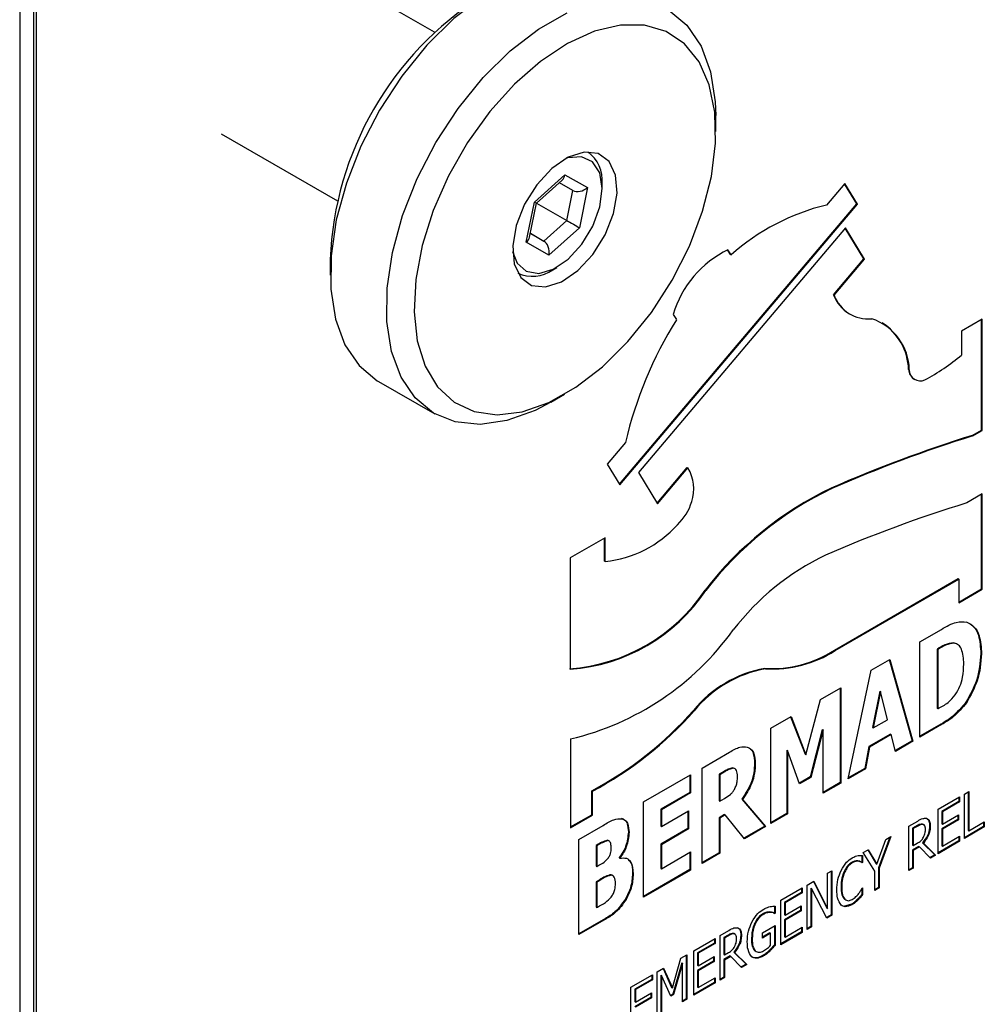
# Model space of a CAD drawing. Units: millimetres. Extents: x 0 to 40874, y 0 to 15182.
# Drawn here: x 591 to 640, y 1728 to 1778 of the extents above; entities that cross this region are included whole.
import ezdxf

# ---------------------------------------------------------------- set-up
doc = ezdxf.new("R2010")
doc.units = ezdxf.units.MM
doc.header["$LTSCALE"] = 8

msp = doc.modelspace()

# ---------------------------------------------------------------- linework, layer by layer
at = {"color": 7, "linetype": 'Continuous'}
for p, q in [((590.519, 1842.687), (590.519, 1696.526)), ((591.225, 1836.971), (591.225, 1702.242)), ((591.366, 1836.89), (591.366, 1702.161)), ((611.843, 1777.777), (605.86, 1781.219)), ((626.303, 1772.678), (626.301, 1773.497)), ((600.873, 1772.551), (606.857, 1769.109)), ((616.978, 1769.047), (618.551, 1770.453)), ((617.081, 1768.989), (618.406, 1770.173)), ((618.961, 1769.648), (618.262, 1770.045)), ((618.551, 1770.453), (619.708, 1769.795)), ((618.649, 1768.099), (618.961, 1769.648)), ((619.708, 1769.795), (619.292, 1767.731)), ((620.465, 1769.748), (620.464, 1769.994)), ((632.93, 1770.005), (631.991, 1768.896)), ((633.546, 1768.955), (632.917, 1769.99)), ((633.582, 1768.934), (632.93, 1770.005)), ((616.562, 1766.983), (616.978, 1769.047)), ((616.731, 1767.251), (617.081, 1768.989)), ((617.09, 1768.996), (618.649, 1768.099)), ((621.349, 1754.548), (633.546, 1768.955)), ((621.371, 1754.511), (633.582, 1768.934)), ((633.546, 1768.955), (633.582, 1768.934)), ((617.469, 1767.045), (618.649, 1768.099)), ((619.292, 1767.731), (617.719, 1766.325)), ((632.976, 1767.719), (622.33, 1755.146)), ((633.918, 1766.133), (632.962, 1767.703)), ((633.953, 1766.112), (632.976, 1767.719)), ((616.77, 1767.447), (617.469, 1767.045)), ((616.77, 1767.442), (617.469, 1767.045)), ((617.719, 1766.325), (616.562, 1766.983)), ((627.058, 1766.353), (626.912, 1766.594)), ((627.094, 1766.333), (626.931, 1766.601)), ((606.482, 1766.105), (606.484, 1765.286)), ((627.058, 1766.353), (627.094, 1766.333)), ((632.352, 1764.284), (633.918, 1766.133)), ((632.388, 1764.263), (633.953, 1766.112)), ((633.918, 1766.133), (633.953, 1766.112)), ((617.919, 1765.569), (618.131, 1765.692)), ((632.352, 1764.284), (632.388, 1764.263)), ((624.113, 1763.273), (624.276, 1763.005)), ((633.171, 1763.307), (633.207, 1763.287)), ((639.999, 1763.025), (638.94, 1762.412)), ((639.964, 1757.33), (639.964, 1763.005)), ((639.999, 1757.31), (639.999, 1763.025)), ((638.94, 1762.412), (638.94, 1761.187)), ((636.217, 1760.444), (636.252, 1760.424)), ((636.501, 1759.946), (636.536, 1759.925)), ((608.969, 1759.83), (611.859, 1758.167)), ((617.824, 1758.762), (618.534, 1759.172)), ((639.486, 1757.053), (639.964, 1757.33)), ((639.486, 1757.053), (639.522, 1757.033)), ((639.522, 1757.033), (639.999, 1757.31)), ((639.964, 1757.33), (639.999, 1757.31)), ((621.659, 1756.692), (620.72, 1755.583)), ((620.72, 1755.583), (621.371, 1754.511)), ((623.286, 1753.575), (624.838, 1755.408)), ((623.308, 1753.539), (624.873, 1755.388)), ((624.838, 1755.408), (624.873, 1755.388)), ((622.33, 1755.146), (623.308, 1753.539)), ((632.24, 1754.347), (632.275, 1754.327)), ((639.999, 1754.043), (639.207, 1753.585)), ((639.964, 1749.165), (639.964, 1754.023)), ((639.999, 1749.144), (639.999, 1754.043)), ((620.617, 1751.797), (618.823, 1750.758)), ((620.582, 1750.593), (620.582, 1751.777)), ((620.617, 1750.573), (620.617, 1751.797)), ((618.823, 1750.758), (618.823, 1745.042)), ((620.582, 1750.593), (620.617, 1750.573)), ((632.406, 1746.011), (638.759, 1749.691)), ((632.441, 1745.991), (638.794, 1749.671)), ((638.759, 1749.691), (638.794, 1749.671)), ((638.794, 1749.671), (638.794, 1748.446)), ((625.756, 1749.099), (625.791, 1749.079)), ((638.794, 1748.487), (639.964, 1749.165)), ((638.794, 1748.446), (639.999, 1749.144)), ((639.964, 1749.165), (639.999, 1749.144)), ((636.801, 1746.445), (637.9, 1747.082)), ((636.801, 1741.546), (636.801, 1746.445)), ((638.535, 1746.398), (638.57, 1746.377)), ((632.406, 1746.011), (632.441, 1745.991)), ((637.694, 1746.073), (637.677, 1746.063)), ((637.677, 1746.063), (637.677, 1743.025)), ((637.677, 1746.063), (637.713, 1746.043)), ((637.694, 1746.073), (637.729, 1746.053)), ((637.729, 1746.053), (637.713, 1746.043)), ((637.713, 1746.043), (637.713, 1743.004)), ((639.929, 1745.844), (639.964, 1745.823)), ((634.285, 1744.988), (635.243, 1745.543)), ((635.218, 1745.528), (636.391, 1741.349)), ((635.243, 1745.543), (636.426, 1741.329)), ((628.826, 1745.08), (628.862, 1745.059)), ((633.102, 1739.403), (634.285, 1744.988)), ((631.681, 1743.479), (632.727, 1744.085)), ((632.692, 1744.065), (632.692, 1739.206)), ((632.727, 1744.085), (632.727, 1739.186)), ((634.729, 1743.906), (634.362, 1742.034)), ((634.764, 1743.885), (634.397, 1742.014)), ((634.729, 1743.906), (634.764, 1743.885)), ((635.131, 1742.439), (634.764, 1743.885)), ((630.928, 1740.642), (631.681, 1743.479)), ((639.166, 1743.345), (639.201, 1743.325)), ((625.156, 1742.913), (625.192, 1742.892)), ((637.677, 1743.025), (637.713, 1743.004)), ((637.713, 1743.004), (637.729, 1743.014)), ((629.135, 1742.004), (630.174, 1742.606)), ((630.151, 1742.593), (630.893, 1740.662)), ((630.174, 1742.606), (630.928, 1740.642)), ((634.397, 1742.014), (635.131, 1742.439)), ((637.874, 1742.209), (636.801, 1741.587)), ((637.874, 1742.209), (637.91, 1742.188)), ((629.135, 1737.105), (629.135, 1742.004)), ((631.78, 1741.938), (631.16, 1739.497)), ((631.816, 1741.918), (631.196, 1739.477)), ((631.78, 1741.938), (631.816, 1741.918)), ((631.816, 1738.658), (631.816, 1741.918)), ((635.285, 1741.701), (634.173, 1741.056)), ((634.362, 1742.034), (634.397, 1742.014)), ((635.285, 1741.701), (635.32, 1741.68)), ((637.91, 1742.188), (636.801, 1741.546)), ((618.837, 1741.454), (618.837, 1736.885)), ((635.32, 1741.68), (634.208, 1741.036)), ((635.536, 1740.813), (635.32, 1741.68)), ((636.391, 1741.349), (635.527, 1740.849)), ((636.426, 1741.329), (635.536, 1740.813)), ((636.391, 1741.349), (636.426, 1741.329)), ((625.597, 1739.954), (627.01, 1740.773)), ((629.957, 1740.882), (629.957, 1737.622)), ((629.957, 1740.882), (629.993, 1740.862)), ((629.993, 1740.862), (629.993, 1737.602)), ((630.613, 1739.139), (629.993, 1740.862)), ((634.173, 1741.056), (633.957, 1739.939)), ((634.208, 1741.036), (633.993, 1739.919)), ((634.173, 1741.056), (634.208, 1741.036)), ((628.295, 1740.213), (628.331, 1740.192)), ((630.893, 1740.662), (630.928, 1740.642)), ((625.597, 1735.055), (625.597, 1739.954)), ((626.755, 1739.798), (626.473, 1739.635)), ((626.79, 1739.778), (626.508, 1739.614)), ((626.755, 1739.798), (626.79, 1739.778)), ((627.174, 1739.962), (627.209, 1739.942)), ((633.993, 1739.919), (633.102, 1739.403)), ((633.957, 1739.939), (633.112, 1739.45)), ((633.957, 1739.939), (633.993, 1739.919)), ((622.595, 1738.215), (625.007, 1739.613)), ((624.972, 1739.592), (624.972, 1738.703)), ((625.007, 1739.613), (625.007, 1738.683)), ((626.473, 1739.635), (626.473, 1738.27)), ((626.473, 1739.635), (626.508, 1739.614)), ((626.508, 1739.614), (626.508, 1738.25)), ((631.16, 1739.497), (630.601, 1739.173)), ((631.196, 1739.477), (630.613, 1739.139)), ((631.16, 1739.497), (631.196, 1739.477)), ((632.692, 1739.206), (631.816, 1738.699)), ((632.727, 1739.186), (631.816, 1738.658)), ((632.692, 1739.206), (632.727, 1739.186)), ((619.923, 1737.555), (619.923, 1738.78)), ((619.923, 1738.78), (619.959, 1738.759)), ((619.959, 1737.535), (619.959, 1738.759)), ((624.972, 1738.703), (623.471, 1737.833)), ((625.007, 1738.683), (623.506, 1737.813)), ((624.972, 1738.703), (625.007, 1738.683)), ((639.082, 1738.621), (639.307, 1738.752)), ((639.271, 1738.731), (639.271, 1736.746)), ((639.307, 1738.752), (639.307, 1736.726)), ((622.595, 1733.316), (622.595, 1738.215)), ((626.473, 1738.27), (626.508, 1738.25)), ((626.508, 1738.25), (626.75, 1738.39)), ((627.642, 1738.362), (628.832, 1736.97)), ((627.642, 1738.362), (627.678, 1738.342)), ((627.678, 1738.342), (628.867, 1736.95)), ((637.731, 1737.838), (638.831, 1738.476)), ((638.796, 1738.236), (637.92, 1737.729)), ((638.831, 1738.216), (637.956, 1737.708)), ((638.796, 1738.456), (638.796, 1738.236)), ((638.796, 1738.236), (638.831, 1738.216)), ((638.831, 1738.476), (638.831, 1738.216)), ((639.082, 1736.335), (639.082, 1738.621)), ((623.471, 1737.833), (623.471, 1736.965)), ((623.471, 1737.833), (623.506, 1737.813)), ((623.506, 1737.813), (623.506, 1736.945)), ((623.506, 1736.945), (624.9, 1737.752)), ((624.864, 1737.732), (624.864, 1736.842)), ((624.9, 1737.752), (624.9, 1736.822)), ((637.731, 1735.552), (637.731, 1737.838)), ((637.92, 1737.729), (637.92, 1737.092)), ((637.92, 1737.729), (637.956, 1737.708)), ((637.956, 1737.708), (637.956, 1737.072)), ((618.837, 1736.925), (619.923, 1737.555)), ((618.837, 1736.885), (619.959, 1737.535)), ((619.923, 1737.555), (619.959, 1737.535)), ((626.752, 1737.564), (626.473, 1737.402)), ((626.473, 1737.402), (626.473, 1735.604)), ((626.473, 1737.402), (626.508, 1737.382)), ((626.788, 1737.544), (626.508, 1737.382)), ((626.508, 1737.382), (626.508, 1735.583)), ((626.752, 1737.564), (626.788, 1737.544)), ((627.775, 1736.317), (626.788, 1737.544)), ((629.957, 1737.622), (629.135, 1737.146)), ((629.993, 1737.602), (629.135, 1737.105)), ((629.957, 1737.622), (629.993, 1737.602)), ((636.23, 1736.969), (636.683, 1737.232)), ((638.746, 1737.31), (637.92, 1736.832)), ((637.956, 1737.072), (638.781, 1737.55)), ((638.781, 1737.29), (637.956, 1736.811)), ((638.746, 1737.529), (638.746, 1737.31)), ((638.746, 1737.31), (638.781, 1737.29)), ((638.781, 1737.55), (638.781, 1737.29)), ((639.307, 1736.726), (640.107, 1737.189)), ((640.072, 1737.169), (640.072, 1736.949)), ((640.107, 1737.189), (640.107, 1736.929)), ((619.271, 1736.29), (620.51, 1737.008)), ((621.809, 1736.672), (621.844, 1736.652)), ((623.471, 1736.965), (623.506, 1736.945)), ((624.864, 1736.842), (623.471, 1736.035)), ((624.9, 1736.822), (623.506, 1736.015)), ((624.864, 1736.842), (624.9, 1736.822)), ((628.832, 1736.97), (627.752, 1736.345)), ((628.867, 1736.95), (627.775, 1736.317)), ((628.832, 1736.97), (628.867, 1736.95)), ((636.23, 1734.683), (636.23, 1736.969)), ((636.652, 1736.994), (636.419, 1736.859)), ((636.419, 1736.859), (636.419, 1735.991)), ((636.419, 1736.859), (636.455, 1736.839)), ((636.687, 1736.974), (636.455, 1736.839)), ((636.455, 1736.839), (636.455, 1735.971)), ((636.652, 1736.994), (636.687, 1736.974)), ((636.956, 1737.059), (636.933, 1737.078)), ((636.933, 1737.078), (636.969, 1737.058)), ((637.001, 1737.044), (636.956, 1737.069)), ((637.295, 1737.001), (637.33, 1736.981)), ((637.92, 1737.092), (637.956, 1737.072)), ((637.92, 1736.832), (637.92, 1735.963)), ((637.92, 1736.832), (637.956, 1736.811)), ((637.956, 1736.811), (637.956, 1735.943)), ((640.072, 1736.949), (639.082, 1736.376)), ((640.107, 1736.929), (639.082, 1736.335)), ((639.271, 1736.746), (639.307, 1736.726)), ((640.072, 1736.949), (640.107, 1736.929)), ((619.271, 1731.391), (619.271, 1736.29)), ((620.73, 1736.244), (620.765, 1736.223)), ((634.587, 1735.018), (635.047, 1736.284)), ((635.249, 1736.401), (634.668, 1734.831)), ((635.304, 1736.433), (634.703, 1734.81)), ((635.047, 1736.284), (635.304, 1736.433)), ((638.796, 1736.21), (637.731, 1735.593)), ((638.831, 1736.19), (637.731, 1735.552)), ((637.956, 1735.943), (638.831, 1736.45)), ((638.796, 1736.43), (638.796, 1736.21)), ((638.796, 1736.21), (638.831, 1736.19)), ((638.831, 1736.45), (638.831, 1736.19)), ((620.204, 1736.003), (620.147, 1735.97)), ((620.147, 1735.97), (620.147, 1734.916)), ((620.147, 1735.97), (620.182, 1735.95)), ((620.24, 1735.983), (620.182, 1735.95)), ((620.182, 1735.95), (620.182, 1734.895)), ((620.204, 1736.003), (620.24, 1735.983)), ((623.471, 1736.035), (623.471, 1734.795)), ((623.471, 1736.035), (623.506, 1736.015)), ((623.506, 1736.015), (623.506, 1734.774)), ((623.506, 1734.774), (625.007, 1735.644)), ((624.972, 1735.623), (624.972, 1734.734)), ((625.007, 1735.644), (625.007, 1734.714)), ((633.878, 1735.606), (634.133, 1735.754)), ((634.116, 1735.744), (634.551, 1735.039)), ((634.133, 1735.754), (634.587, 1735.018)), ((636.419, 1735.991), (636.455, 1735.971)), ((636.742, 1735.917), (636.419, 1735.731)), ((636.419, 1735.731), (636.419, 1734.833)), ((636.419, 1735.731), (636.455, 1735.71)), ((636.455, 1735.971), (636.661, 1736.09)), ((636.777, 1735.897), (636.455, 1735.71)), ((636.455, 1735.71), (636.455, 1734.813)), ((636.742, 1735.917), (636.777, 1735.897)), ((637.34, 1735.326), (636.777, 1735.897)), ((636.938, 1736.117), (637.57, 1735.5)), ((636.938, 1736.117), (636.973, 1736.096)), ((636.973, 1736.096), (637.606, 1735.48)), ((637.92, 1735.963), (637.956, 1735.943)), ((621.335, 1735.361), (621.335, 1735.335)), ((621.335, 1735.361), (621.371, 1735.341)), ((621.335, 1735.335), (621.371, 1735.314)), ((621.371, 1735.341), (621.371, 1735.314)), ((626.473, 1735.604), (625.597, 1735.096)), ((626.508, 1735.583), (625.597, 1735.055)), ((626.473, 1735.604), (626.508, 1735.583)), ((633.604, 1735.181), (633.64, 1735.161)), ((633.817, 1735.12), (633.799, 1735.11)), ((633.799, 1735.11), (633.834, 1735.089)), ((633.817, 1735.48), (633.817, 1735.12)), ((633.817, 1735.12), (633.853, 1735.1)), ((633.853, 1735.46), (633.853, 1735.1)), ((634.478, 1734.647), (633.878, 1735.606)), ((637.57, 1735.5), (637.314, 1735.352)), ((637.606, 1735.48), (637.34, 1735.326)), ((637.57, 1735.5), (637.606, 1735.48)), ((620.147, 1734.916), (620.182, 1734.895)), ((620.182, 1734.895), (620.286, 1734.955)), ((624.972, 1734.734), (622.595, 1733.357)), ((625.007, 1734.714), (622.595, 1733.316)), ((623.471, 1734.795), (623.506, 1734.774)), ((624.972, 1734.734), (625.007, 1734.714)), ((632.051, 1734.548), (632.277, 1734.679)), ((632.241, 1734.658), (632.241, 1732.413)), ((632.277, 1734.679), (632.277, 1732.393)), ((632.896, 1734.635), (632.932, 1734.615)), ((633.279, 1735.098), (633.315, 1735.078)), ((633.853, 1735.1), (633.834, 1735.089)), ((634.478, 1733.668), (634.478, 1734.647)), ((634.551, 1735.039), (634.587, 1735.018)), ((634.668, 1734.831), (634.668, 1733.819)), ((634.668, 1734.831), (634.703, 1734.81)), ((634.703, 1734.81), (634.703, 1733.798)), ((636.419, 1734.833), (636.23, 1734.723)), ((636.455, 1734.813), (636.23, 1734.683)), ((636.419, 1734.833), (636.455, 1734.813)), ((620.3, 1734.198), (620.147, 1734.109)), ((620.147, 1734.109), (620.147, 1732.807)), ((620.147, 1734.109), (620.182, 1734.089)), ((620.335, 1734.178), (620.182, 1734.089)), ((620.3, 1734.198), (620.335, 1734.178)), ((620.863, 1734.468), (620.898, 1734.448)), ((622.023, 1734.538), (622.058, 1734.518)), ((631.001, 1733.94), (631.34, 1734.136)), ((631.321, 1734.125), (632.016, 1732.759)), ((631.34, 1734.136), (632.051, 1732.738)), ((632.051, 1732.738), (632.051, 1734.548)), ((620.182, 1734.089), (620.182, 1732.787)), ((629.65, 1733.157), (630.751, 1733.795)), ((630.715, 1733.774), (630.715, 1733.555)), ((630.751, 1733.795), (630.751, 1733.534)), ((631.001, 1731.653), (631.001, 1733.94)), ((631.19, 1733.776), (631.19, 1731.804)), ((631.19, 1733.776), (631.226, 1733.755)), ((631.226, 1733.755), (631.226, 1731.784)), ((632.008, 1732.237), (631.226, 1733.755)), ((632.742, 1733.842), (632.777, 1733.822)), ((633.817, 1733.757), (633.817, 1733.462)), ((633.835, 1733.787), (633.853, 1733.798)), ((633.853, 1733.798), (633.853, 1733.441)), ((634.668, 1733.819), (634.478, 1733.709)), ((634.703, 1733.798), (634.478, 1733.668)), ((634.668, 1733.819), (634.703, 1733.798)), ((621.66, 1733.221), (621.696, 1733.2)), ((629.65, 1730.871), (629.65, 1733.157)), ((630.715, 1733.555), (629.839, 1733.047)), ((630.751, 1733.534), (629.875, 1733.027)), ((630.715, 1733.555), (630.751, 1733.534)), ((632.902, 1733.231), (632.938, 1733.211)), ((633.585, 1733.199), (633.621, 1733.178)), ((633.817, 1733.462), (633.853, 1733.441)), ((620.147, 1732.807), (620.182, 1732.787)), ((620.182, 1732.787), (620.226, 1732.812)), ((629.314, 1732.87), (629.314, 1732.512)), ((629.349, 1732.849), (629.349, 1732.491)), ((629.839, 1733.047), (629.839, 1732.411)), ((629.839, 1733.047), (629.875, 1733.027)), ((630.665, 1732.629), (629.839, 1732.15)), ((629.875, 1733.027), (629.875, 1732.39)), ((629.875, 1732.39), (630.7, 1732.869)), ((630.7, 1732.608), (629.875, 1732.13)), ((630.665, 1732.848), (630.665, 1732.629)), ((630.665, 1732.629), (630.7, 1732.608)), ((630.7, 1732.869), (630.7, 1732.608)), ((632.016, 1732.759), (632.051, 1732.738)), ((633.274, 1732.953), (632.926, 1732.847)), ((633.274, 1732.953), (633.309, 1732.933)), ((620.63, 1732.219), (619.271, 1731.431)), ((620.665, 1732.198), (619.271, 1731.391)), ((620.63, 1732.219), (620.665, 1732.198)), ((628.708, 1732.45), (628.743, 1732.429)), ((629.071, 1732.557), (629.106, 1732.536)), ((629.314, 1732.512), (629.294, 1732.5)), ((629.294, 1732.5), (629.329, 1732.479)), ((629.314, 1732.512), (629.349, 1732.491)), ((629.349, 1732.491), (629.329, 1732.479)), ((629.839, 1732.411), (629.875, 1732.39)), ((629.839, 1732.15), (629.839, 1731.282)), ((629.839, 1732.15), (629.875, 1732.13)), ((629.875, 1732.13), (629.875, 1731.262)), ((632.241, 1732.413), (631.991, 1732.268)), ((632.277, 1732.393), (632.008, 1732.237)), ((632.241, 1732.413), (632.277, 1732.393)), ((626.522, 1731.345), (626.976, 1731.608)), ((628.699, 1731.478), (629.349, 1731.855)), ((629.314, 1731.834), (629.314, 1730.859)), ((629.349, 1731.855), (629.349, 1730.839)), ((629.875, 1731.262), (630.751, 1731.769)), ((630.715, 1731.748), (630.715, 1731.529)), ((630.751, 1731.769), (630.751, 1731.509)), ((631.19, 1731.804), (631.001, 1731.694)), ((631.226, 1731.784), (631.001, 1731.653)), ((631.19, 1731.804), (631.226, 1731.784)), ((625.171, 1730.563), (626.272, 1731.201)), ((626.237, 1731.18), (626.237, 1730.96)), ((626.272, 1731.201), (626.272, 1730.94)), ((626.522, 1729.059), (626.522, 1731.345)), ((626.945, 1731.371), (626.712, 1731.236)), ((626.712, 1731.236), (626.712, 1730.368)), ((626.712, 1731.236), (626.748, 1731.215)), ((626.98, 1731.35), (626.748, 1731.215)), ((626.748, 1731.215), (626.748, 1730.347)), ((626.945, 1731.371), (626.98, 1731.35)), ((627.248, 1731.435), (627.226, 1731.455)), ((627.226, 1731.455), (627.262, 1731.435)), ((627.294, 1731.42), (627.249, 1731.446)), ((627.588, 1731.378), (627.623, 1731.357)), ((628.138, 1731.192), (628.174, 1731.172)), ((629.089, 1731.484), (628.699, 1731.258)), ((628.699, 1731.217), (628.699, 1731.478)), ((629.124, 1731.464), (628.699, 1731.217)), ((629.089, 1731.484), (629.124, 1731.464)), ((629.124, 1730.846), (629.124, 1731.464)), ((630.715, 1731.529), (629.65, 1730.912)), ((630.751, 1731.509), (629.65, 1730.871)), ((629.839, 1731.282), (629.875, 1731.262)), ((630.715, 1731.529), (630.751, 1731.509)), ((625.171, 1728.277), (625.171, 1730.563)), ((626.237, 1730.96), (625.361, 1730.453)), ((626.272, 1730.94), (625.397, 1730.433)), ((626.237, 1730.96), (626.272, 1730.94)), ((628.3, 1730.579), (628.335, 1730.559)), ((629.053, 1730.577), (629.089, 1730.557)), ((629.314, 1730.859), (629.349, 1730.839)), ((624.071, 1728.658), (624.503, 1730.176)), ((624.503, 1730.176), (624.821, 1730.36)), ((624.786, 1730.339), (624.786, 1728.094)), ((624.821, 1730.36), (624.821, 1728.074)), ((625.361, 1730.453), (625.361, 1729.816)), ((625.361, 1730.453), (625.397, 1730.433)), ((625.397, 1730.433), (625.397, 1729.796)), ((625.397, 1729.796), (626.222, 1730.274)), ((626.187, 1730.254), (626.187, 1730.034)), ((626.222, 1730.274), (626.222, 1730.014)), ((626.712, 1730.368), (626.748, 1730.347)), ((627.035, 1730.294), (626.712, 1730.107)), ((626.712, 1730.107), (626.712, 1729.21)), ((626.712, 1730.107), (626.748, 1730.087)), ((626.748, 1730.347), (626.954, 1730.467)), ((627.07, 1730.274), (626.748, 1730.087)), ((626.748, 1730.087), (626.748, 1729.19)), ((627.035, 1730.294), (627.07, 1730.274)), ((627.633, 1729.703), (627.07, 1730.274)), ((627.231, 1730.493), (627.863, 1729.877)), ((627.231, 1730.493), (627.266, 1730.473)), ((627.266, 1730.473), (627.898, 1729.856)), ((628.727, 1730.319), (628.763, 1730.299)), ((623.295, 1729.476), (623.623, 1729.666)), ((623.602, 1729.653), (624.035, 1728.678)), ((623.623, 1729.666), (624.071, 1728.658)), ((624.561, 1729.935), (624.093, 1728.329)), ((624.596, 1729.915), (624.128, 1728.309)), ((624.561, 1729.935), (624.596, 1729.915)), ((624.596, 1727.943), (624.596, 1729.915)), ((626.187, 1730.034), (625.361, 1729.556)), ((625.361, 1729.816), (625.397, 1729.796)), ((625.361, 1729.556), (625.361, 1728.688)), ((625.361, 1729.556), (625.397, 1729.536)), ((626.222, 1730.014), (625.397, 1729.536)), ((626.187, 1730.034), (626.222, 1730.014)), ((627.863, 1729.877), (627.607, 1729.729)), ((627.898, 1729.856), (627.633, 1729.703)), ((627.863, 1729.877), (627.898, 1729.856)), ((621.944, 1728.693), (623.045, 1729.331)), ((623.009, 1729.091), (622.134, 1728.584)), ((623.045, 1729.07), (622.169, 1728.563)), ((623.009, 1729.31), (623.009, 1729.091)), ((623.009, 1729.091), (623.045, 1729.07)), ((623.045, 1729.331), (623.045, 1729.07)), ((623.295, 1727.19), (623.295, 1729.476)), ((623.485, 1729.312), (623.485, 1727.34)), ((623.485, 1729.312), (623.52, 1729.292)), ((623.52, 1729.292), (623.52, 1727.32)), ((623.984, 1728.225), (623.52, 1729.292)), ((625.397, 1729.536), (625.397, 1728.667)), ((625.397, 1728.667), (626.272, 1729.175)), ((626.237, 1729.154), (626.237, 1728.935)), ((626.272, 1729.175), (626.272, 1728.914)), ((626.712, 1729.21), (626.522, 1729.1)), ((626.748, 1729.19), (626.522, 1729.059)), ((626.712, 1729.21), (626.748, 1729.19)), ((621.944, 1726.407), (621.944, 1728.693)), ((622.134, 1728.584), (622.134, 1727.947)), ((622.134, 1728.584), (622.169, 1728.563)), ((622.169, 1728.563), (622.169, 1727.926)), ((624.035, 1728.678), (624.071, 1728.658)), ((626.237, 1728.935), (625.171, 1728.317)), ((626.272, 1728.914), (625.171, 1728.277)), ((625.361, 1728.688), (625.397, 1728.667)), ((626.237, 1728.935), (626.272, 1728.914)), ((622.959, 1728.165), (622.134, 1727.686)), ((622.169, 1727.926), (622.995, 1728.405)), ((622.995, 1728.144), (622.169, 1727.666)), ((622.959, 1728.384), (622.959, 1728.165)), ((622.959, 1728.165), (622.995, 1728.144)), ((622.995, 1728.405), (622.995, 1728.144)), ((624.093, 1728.329), (623.97, 1728.258)), ((624.128, 1728.309), (623.984, 1728.225)), ((624.093, 1728.329), (624.128, 1728.309)), ((624.786, 1728.094), (624.596, 1727.984)), ((624.821, 1728.074), (624.596, 1727.943)), ((624.786, 1728.094), (624.821, 1728.074)), ((622.134, 1727.947), (622.169, 1727.926))]:
    msp.add_line(p, q, dxfattribs=at)
at = {"color": 7, "linetype": 'Continuous', "flags": 128}
for points in [[(620.926, 1780.616), (619.872, 1781.038), (618.601, 1781.17), (617.22, 1780.97), (615.77, 1780.443), (614.295, 1779.606), (612.839, 1778.483), (611.448, 1777.11), (610.163, 1775.527), (609.024, 1773.783), (608.064, 1771.931), (607.314, 1770.027), (606.795, 1768.129), (606.524, 1766.294), (606.509, 1764.579), (606.751, 1763.036), (607.242, 1761.71), (607.966, 1760.644), (608.903, 1759.868), (608.969, 1759.83)], [(617.824, 1758.762), (617.015, 1758.34), (615.565, 1757.813), (614.184, 1757.613), (612.914, 1757.745), (611.793, 1758.206), (610.856, 1758.981), (610.132, 1760.048), (609.641, 1761.373), (609.399, 1762.917), (609.414, 1764.632), (609.685, 1766.466), (610.204, 1768.364), (610.954, 1770.268), (611.914, 1772.12), (613.053, 1773.864), (614.338, 1775.447), (615.73, 1776.821), (617.185, 1777.943), (618.66, 1778.781)], [(623.882, 1778.915), (624.819, 1778.139), (625.544, 1777.072), (626.034, 1775.747), (626.276, 1774.204), (626.301, 1773.497)], [(620.478, 1760.581), (621.789, 1761.879), (622.995, 1763.379), (624.058, 1765.032), (624.944, 1766.785), (625.625, 1768.582), (626.078, 1770.366), (626.288, 1772.078), (626.25, 1773.664), (625.965, 1775.073), (625.441, 1776.26), (624.695, 1777.186), (623.752, 1777.822), (622.641, 1778.147), (621.399, 1778.15), (620.065, 1777.833), (618.682, 1777.204), (617.295, 1776.284), (615.948, 1775.103), (614.685, 1773.699), (613.545, 1772.116), (612.567, 1770.406), (611.78, 1768.624), (611.211, 1766.826), (610.878, 1765.071), (610.791, 1763.415), (610.954, 1761.911), (611.36, 1760.608), (611.998, 1759.548), (612.846, 1758.764), (613.877, 1758.282), (615.058, 1758.117), (616.351, 1758.274), (617.715, 1758.749), (619.106, 1759.527), (620.478, 1760.581)], [(619.216, 1765.528), (619.988, 1766.362), (620.619, 1767.371), (621.047, 1768.457), (621.23, 1769.514), (621.151, 1770.436), (620.816, 1771.136), (620.259, 1771.543), (619.535, 1771.619), (618.714, 1771.355), (617.876, 1770.778), (617.104, 1769.943), (616.473, 1768.934), (616.045, 1767.848), (615.862, 1766.792), (615.941, 1765.869), (616.276, 1765.17), (616.833, 1764.762), (617.557, 1764.687), (618.378, 1764.951), (619.216, 1765.528)], [(618.715, 1766.115), (619.416, 1766.881), (619.979, 1767.81), (620.341, 1768.802), (620.465, 1769.748), (620.335, 1770.548), (619.968, 1771.114), (619.402, 1771.384), (618.699, 1771.33), (618.62, 1771.306)], [(615.858, 1766.503), (616.091, 1765.913), (616.564, 1765.49), (617.207, 1765.38), (617.951, 1765.596), (618.715, 1766.115)]]:
    msp.add_lwpolyline(points, dxfattribs=at)
at = {"color": 7, "linetype": 'Continuous'}
for centre, radius, start, end in [((623.279, 1765.43), 16.811, 122.4801, 177.6984), ((618.68, 1770.17), 1.792, 354.3434, 54.6234), ((634.612, 1757.926), 11.278, 103.4399, 131.8095), ((629.285, 1761.75), 5.392, 115.8937, 163.6012), ((616.864, 1767.071), 1.834, 246.3121, 305.0779), ((634.181, 1764.986), 1.959, 201.015, 238.9755), ((634.133, 1764.905), 1.86, 200.1927, 275.6884), ((642.27, 1751.846), 21.173, 148.1966, 166.7694), ((633.415, 1760.364), 2.838, 1.2064, 71.4592), ((633.236, 1760.336), 2.983, 2.0903, 57.1929), ((632.112, 1769.232), 10.552, 297.929, 310.327), ((636.849, 1760.474), 0.633, 182.6733, 236.6099), ((636.819, 1760.425), 0.567, 180.1057, 294.4472), ((660.335, 1690.163), 70.064, 107.31111, 113.64013), ((660.37, 1690.142), 70.064, 107.31111, 113.64013), ((623.064, 1754.303), 2.11, 341.9847, 30.9526), ((639.982, 1738.153), 17.95, 115.5513, 142.4244), ((640.017, 1738.133), 17.95, 115.5513, 142.4244), ((622.431, 1754.472), 2.764, 313.4308, 342.7032), ((658.799, 1689.559), 66.957, 107.01414, 113.64904), ((620.005, 1756.366), 5.826, 276.0369, 317.9596), ((637.604, 1739.046), 13.13, 115.5513, 142.4244), ((618.166, 1754.168), 9.127, 273.9063, 326.2616), ((618.201, 1754.148), 9.127, 273.9063, 326.2616), ((615.536, 1755.425), 14.356, 283.2913, 324.3256), ((629.183, 1751.051), 5.982, 266.5788, 302.5951), ((629.219, 1751.031), 5.982, 266.5788, 302.5951), ((629.903, 1739.064), 6.111, 100.1474, 140.9657), ((629.939, 1739.044), 6.111, 100.1474, 140.9657), ((610.977, 1755.487), 18.952, 298.1685, 318.4341), ((611.012, 1755.467), 18.952, 298.1685, 318.4341)]:
    msp.add_arc(centre, radius, start, end, dxfattribs=at)
for centre, major_axis, ratio, start_param, end_param in [((618.197, 1770.657), (-0.059, 0.553), 0.658317, 3.583563, 4.266201), ((619.354, 1769.999), (0.507, 0.231), 0.659746, 3.582723, 5.153519), ((616.624, 1769.251), (0.457, -0.262), 0.002527, 5.599707, 6.284026), ((618.938, 1767.935), (0.457, -0.262), 0.002527, 4.02891, 5.599707), ((616.208, 1767.186), (0.507, 0.231), 0.659746, 5.153519, 5.837838), ((617.365, 1766.529), (-0.059, 0.553), 0.658317, 4.266201, 5.836998)]:
    msp.add_ellipse(centre, major_axis=major_axis, ratio=ratio, start_param=start_param, end_param=end_param, dxfattribs=at)
for points, knots in [([(637.9, 1747.082), (638.163, 1747.235), (638.631, 1747.508), (639.034, 1747.472), (639.21, 1747.456)], [0, 0, 0, 0, 0.561394, 1, 1, 1, 1]), ([(639.175, 1747.477), (639.312, 1747.406), (639.585, 1747.264), (639.875, 1746.713), (639.908, 1746.173), (639.929, 1745.844)], [0, 0, 0, 0, 0.279824, 0.560121, 1, 1, 1, 1]), ([(639.21, 1747.456), (639.347, 1747.386), (639.62, 1747.244), (639.91, 1746.693), (639.944, 1746.153), (639.964, 1745.823)], [0, 0, 0, 0, 0.279824, 0.560121, 1, 1, 1, 1]), ([(638.535, 1746.398), (638.384, 1746.375), (638.111, 1746.333), (637.822, 1746.153), (637.694, 1746.073)], [0, 0, 0, 0, 0.556263, 1, 1, 1, 1]), ([(638.57, 1746.377), (638.419, 1746.354), (638.147, 1746.313), (637.858, 1746.133), (637.729, 1746.053)], [0, 0, 0, 0, 0.556263, 1, 1, 1, 1]), ([(639.053, 1745.303), (639.036, 1745.58), (639.013, 1745.966), (638.796, 1746.295), (638.646, 1746.35), (638.57, 1746.377)], [0, 0, 0, 0, 0.5591153, 0.7796328, 1, 1, 1, 1]), ([(639.929, 1745.844), (639.894, 1745.382), (639.832, 1744.558), (639.369, 1743.716), (639.166, 1743.345)], [0, 0, 0, 0, 0.560283, 1, 1, 1, 1]), ([(639.964, 1745.823), (639.93, 1745.361), (639.868, 1744.537), (639.405, 1743.695), (639.201, 1743.325)], [0, 0, 0, 0, 0.5602832, 1, 1, 1, 1]), ([(638.612, 1743.714), (638.698, 1743.861), (638.87, 1744.155), (639.027, 1744.717), (639.043, 1745.081), (639.053, 1745.303)], [0, 0, 0, 0, 0.279489, 0.55966, 1, 1, 1, 1]), ([(637.729, 1743.014), (637.904, 1743.101), (638.214, 1743.256), (638.491, 1743.575), (638.612, 1743.714)], [0, 0, 0, 0, 0.5630943, 1, 1, 1, 1]), ([(639.166, 1743.345), (638.939, 1743.077), (638.533, 1742.595), (638.076, 1742.327), (637.874, 1742.209)], [0, 0, 0, 0, 0.557452, 1, 1, 1, 1]), ([(639.201, 1743.325), (638.975, 1743.056), (638.569, 1742.574), (638.112, 1742.307), (637.91, 1742.188)], [0, 0, 0, 0, 0.5574522, 1, 1, 1, 1]), ([(627.01, 1740.773), (627.192, 1740.879), (627.516, 1741.067), (627.797, 1741.046), (627.92, 1741.037)], [0, 0, 0, 0, 0.561325, 1, 1, 1, 1]), ([(627.92, 1741.037), (627.994, 1741.002), (628.14, 1740.931), (628.306, 1740.656), (628.322, 1740.368), (628.331, 1740.192)], [0, 0, 0, 0, 0.280082, 0.560294, 1, 1, 1, 1]), ([(628.066, 1740.946), (628.074, 1740.941), (628.153, 1740.895), (628.266, 1740.669), (628.284, 1740.386), (628.295, 1740.213)], [0, 0, 0, 0, 0.045592, 0.417073, 1, 1, 1, 1]), ([(628.295, 1740.213), (628.289, 1740.047), (628.277, 1739.717), (628.103, 1739.055), (627.817, 1738.625), (627.642, 1738.362)], [0, 0, 0, 0, 0.28119, 0.561519, 1, 1, 1, 1]), ([(628.331, 1740.192), (628.325, 1740.027), (628.313, 1739.696), (628.139, 1739.035), (627.852, 1738.604), (627.678, 1738.342)], [0, 0, 0, 0, 0.28119, 0.561519, 1, 1, 1, 1]), ([(627.174, 1739.962), (627.098, 1739.948), (626.962, 1739.922), (626.818, 1739.836), (626.755, 1739.798)], [0, 0, 0, 0, 0.558388, 1, 1, 1, 1]), ([(627.209, 1739.942), (627.133, 1739.928), (626.997, 1739.902), (626.854, 1739.816), (626.79, 1739.778)], [0, 0, 0, 0, 0.558388, 1, 1, 1, 1]), ([(627.42, 1739.523), (627.413, 1739.637), (627.404, 1739.795), (627.308, 1739.922), (627.242, 1739.935), (627.209, 1739.942)], [0, 0, 0, 0, 0.559035, 0.779481, 1, 1, 1, 1]), ([(627.259, 1738.855), (627.291, 1738.919), (627.355, 1739.045), (627.414, 1739.279), (627.417, 1739.43), (627.42, 1739.523)], [0, 0, 0, 0, 0.279662, 0.559581, 1, 1, 1, 1]), ([(626.75, 1738.39), (626.852, 1738.451), (626.995, 1738.537), (627.17, 1738.709), (627.229, 1738.807), (627.259, 1738.855)], [0, 0, 0, 0, 0.560133, 0.780127, 1, 1, 1, 1]), ([(620.51, 1737.008), (620.698, 1737.123), (621.033, 1737.329), (621.337, 1737.344), (621.47, 1737.351)], [0, 0, 0, 0, 0.561688, 1, 1, 1, 1]), ([(621.434, 1737.372), (621.502, 1737.35), (621.637, 1737.305), (621.781, 1737.066), (621.798, 1736.821), (621.809, 1736.672)], [0, 0, 0, 0, 0.279999, 0.560264, 1, 1, 1, 1]), ([(621.47, 1737.351), (621.537, 1737.329), (621.673, 1737.285), (621.817, 1737.046), (621.834, 1736.801), (621.844, 1736.652)], [0, 0, 0, 0, 0.279999, 0.560264, 1, 1, 1, 1]), ([(636.683, 1737.232), (636.772, 1737.285), (636.931, 1737.38), (637.07, 1737.372), (637.131, 1737.368)], [0, 0, 0, 0, 0.5615498, 1, 1, 1, 1]), ([(637.095, 1737.389), (637.13, 1737.374), (637.2, 1737.343), (637.282, 1737.217), (637.29, 1737.083), (637.295, 1737.001)], [0, 0, 0, 0, 0.2801692, 0.5603913, 1, 1, 1, 1]), ([(637.131, 1737.368), (637.166, 1737.353), (637.236, 1737.323), (637.317, 1737.197), (637.325, 1737.063), (637.33, 1736.981)], [0, 0, 0, 0, 0.280169, 0.560391, 1, 1, 1, 1]), ([(621.809, 1736.672), (621.785, 1736.426), (621.752, 1736.084), (621.536, 1735.62), (621.402, 1735.447), (621.335, 1735.361)], [0, 0, 0, 0, 0.558026, 0.779079, 1, 1, 1, 1]), ([(621.844, 1736.652), (621.82, 1736.406), (621.787, 1736.063), (621.572, 1735.6), (621.438, 1735.427), (621.371, 1735.341)], [0, 0, 0, 0, 0.558026, 0.779079, 1, 1, 1, 1]), ([(636.933, 1737.078), (636.884, 1737.078), (636.794, 1737.077), (636.696, 1737.019), (636.652, 1736.994)], [0, 0, 0, 0, 0.557833, 1, 1, 1, 1]), ([(636.969, 1737.058), (636.919, 1737.057), (636.83, 1737.056), (636.731, 1736.999), (636.687, 1736.974)], [0, 0, 0, 0, 0.5578332, 1, 1, 1, 1]), ([(637.295, 1737.001), (637.291, 1736.92), (637.283, 1736.758), (637.181, 1736.433), (637.03, 1736.236), (636.938, 1736.117)], [0, 0, 0, 0, 0.281474, 0.562152, 1, 1, 1, 1]), ([(637.08, 1736.816), (637.076, 1736.88), (637.07, 1736.995), (637, 1737.039), (636.969, 1737.058)], [0, 0, 0, 0, 0.5607217, 1, 1, 1, 1]), ([(637.33, 1736.981), (637.326, 1736.9), (637.319, 1736.738), (637.216, 1736.413), (637.065, 1736.216), (636.973, 1736.096)], [0, 0, 0, 0, 0.281474, 0.562152, 1, 1, 1, 1]), ([(636.98, 1736.394), (637.015, 1736.476), (637.076, 1736.624), (637.079, 1736.757), (637.08, 1736.816)], [0, 0, 0, 0, 0.557795, 1, 1, 1, 1]), ([(620.73, 1736.244), (620.633, 1736.214), (620.46, 1736.161), (620.283, 1736.052), (620.204, 1736.003)], [0, 0, 0, 0, 0.557029, 1, 1, 1, 1]), ([(620.765, 1736.223), (620.669, 1736.194), (620.496, 1736.14), (620.318, 1736.031), (620.24, 1735.983)], [0, 0, 0, 0, 0.557029, 1, 1, 1, 1]), ([(620.933, 1735.889), (620.923, 1735.975), (620.91, 1736.095), (620.842, 1736.204), (620.791, 1736.217), (620.765, 1736.223)], [0, 0, 0, 0, 0.559355, 0.779824, 1, 1, 1, 1]), ([(636.661, 1736.09), (636.726, 1736.13), (636.817, 1736.186), (636.925, 1736.301), (636.962, 1736.363), (636.98, 1736.394)], [0, 0, 0, 0, 0.560016, 0.779979, 1, 1, 1, 1]), ([(620.758, 1735.306), (620.794, 1735.358), (620.865, 1735.462), (620.923, 1735.673), (620.929, 1735.807), (620.933, 1735.889)], [0, 0, 0, 0, 0.279639, 0.559441, 1, 1, 1, 1]), ([(620.286, 1734.955), (620.377, 1735.002), (620.54, 1735.084), (620.692, 1735.238), (620.758, 1735.306)], [0, 0, 0, 0, 0.562343, 1, 1, 1, 1]), ([(621.371, 1735.314), (621.488, 1735.33), (621.724, 1735.36), (622.017, 1735.103), (622.043, 1734.74), (622.058, 1734.518)], [0, 0, 0, 0, 0.280246, 0.560437, 1, 1, 1, 1]), ([(621.807, 1735.221), (621.843, 1735.196), (622.011, 1735.076), (622.018, 1734.776), (622.023, 1734.538)], [0, 0, 0, 0, 0.21165, 1, 1, 1, 1]), ([(632.745, 1734.689), (632.834, 1734.843), (632.993, 1735.119), (633.215, 1735.27), (633.313, 1735.337)], [0, 0, 0, 0, 0.558791, 1, 1, 1, 1]), ([(633.604, 1735.181), (633.547, 1735.182), (633.445, 1735.184), (633.33, 1735.124), (633.279, 1735.098)], [0, 0, 0, 0, 0.559949, 1, 1, 1, 1]), ([(633.313, 1735.337), (633.372, 1735.368), (633.476, 1735.423), (633.576, 1735.446), (633.621, 1735.457)], [0, 0, 0, 0, 0.559859, 1, 1, 1, 1]), ([(633.64, 1735.161), (633.582, 1735.162), (633.48, 1735.164), (633.365, 1735.104), (633.315, 1735.078)], [0, 0, 0, 0, 0.559949, 1, 1, 1, 1]), ([(633.799, 1735.11), (633.765, 1735.129), (633.706, 1735.163), (633.635, 1735.176), (633.604, 1735.181)], [0, 0, 0, 0, 0.560097, 1, 1, 1, 1]), ([(633.621, 1735.457), (633.665, 1735.462), (633.746, 1735.471), (633.82, 1735.463), (633.853, 1735.46)], [0, 0, 0, 0, 0.559879, 1, 1, 1, 1]), ([(633.834, 1735.089), (633.801, 1735.108), (633.741, 1735.143), (633.671, 1735.155), (633.64, 1735.161)], [0, 0, 0, 0, 0.560097, 1, 1, 1, 1]), ([(632.527, 1733.678), (632.533, 1733.859), (632.543, 1734.182), (632.683, 1734.534), (632.745, 1734.689)], [0, 0, 0, 0, 0.560386, 1, 1, 1, 1]), ([(632.896, 1734.635), (632.844, 1734.48), (632.75, 1734.203), (632.744, 1733.952), (632.742, 1733.842)], [0, 0, 0, 0, 0.558508, 1, 1, 1, 1]), ([(632.932, 1734.615), (632.879, 1734.46), (632.785, 1734.182), (632.779, 1733.932), (632.777, 1733.822)], [0, 0, 0, 0, 0.558508, 1, 1, 1, 1]), ([(633.279, 1735.098), (633.237, 1735.07), (633.153, 1735.012), (633.012, 1734.856), (632.94, 1734.719), (632.896, 1734.635)], [0, 0, 0, 0, 0.28027, 0.560653, 1, 1, 1, 1]), ([(633.315, 1735.078), (633.273, 1735.049), (633.188, 1734.992), (633.048, 1734.836), (632.976, 1734.699), (632.932, 1734.615)], [0, 0, 0, 0, 0.28027, 0.560653, 1, 1, 1, 1]), ([(620.863, 1734.468), (620.759, 1734.431), (620.573, 1734.364), (620.384, 1734.249), (620.3, 1734.198)], [0, 0, 0, 0, 0.557915, 1, 1, 1, 1]), ([(620.898, 1734.448), (620.794, 1734.41), (620.608, 1734.344), (620.419, 1734.229), (620.335, 1734.178)], [0, 0, 0, 0, 0.557915, 1, 1, 1, 1]), ([(621, 1734.417), (620.991, 1734.427), (620.957, 1734.466), (620.903, 1734.467), (620.863, 1734.468)], [0, 0, 0, 0, 0.270624, 1, 1, 1, 1]), ([(621.147, 1734.009), (621.141, 1734.137), (621.131, 1734.314), (621.012, 1734.437), (620.936, 1734.444), (620.898, 1734.448)], [0, 0, 0, 0, 0.5584907, 0.77925, 1, 1, 1, 1]), ([(622.023, 1734.538), (622.008, 1734.298), (621.983, 1733.869), (621.759, 1733.419), (621.66, 1733.221)], [0, 0, 0, 0, 0.560014, 1, 1, 1, 1]), ([(622.058, 1734.518), (622.044, 1734.278), (622.018, 1733.849), (621.794, 1733.399), (621.696, 1733.2)], [0, 0, 0, 0, 0.560014, 1, 1, 1, 1]), ([(620.929, 1733.32), (620.971, 1733.381), (621.055, 1733.504), (621.132, 1733.752), (621.141, 1733.912), (621.147, 1734.009)], [0, 0, 0, 0, 0.279471, 0.559757, 1, 1, 1, 1]), ([(632.746, 1732.91), (632.672, 1733.023), (632.538, 1733.226), (632.53, 1733.54), (632.527, 1733.678)], [0, 0, 0, 0, 0.5583304, 1, 1, 1, 1]), ([(632.742, 1733.842), (632.746, 1733.704), (632.753, 1733.459), (632.857, 1733.301), (632.902, 1733.231)], [0, 0, 0, 0, 0.560454, 1, 1, 1, 1]), ([(632.777, 1733.822), (632.781, 1733.684), (632.788, 1733.438), (632.892, 1733.28), (632.938, 1733.211)], [0, 0, 0, 0, 0.560454, 1, 1, 1, 1]), ([(633.651, 1733.502), (633.689, 1733.553), (633.755, 1733.644), (633.811, 1733.744), (633.835, 1733.787)], [0, 0, 0, 0, 0.559855, 1, 1, 1, 1]), ([(620.226, 1732.812), (620.362, 1732.881), (620.602, 1733.003), (620.83, 1733.224), (620.929, 1733.32)], [0, 0, 0, 0, 0.562998, 1, 1, 1, 1]), ([(621.66, 1733.221), (621.487, 1732.979), (621.176, 1732.544), (620.797, 1732.319), (620.63, 1732.219)], [0, 0, 0, 0, 0.5575352, 1, 1, 1, 1]), ([(621.696, 1733.2), (621.522, 1732.958), (621.211, 1732.524), (620.833, 1732.298), (620.665, 1732.198)], [0, 0, 0, 0, 0.557535, 1, 1, 1, 1]), ([(632.938, 1733.211), (632.995, 1733.171), (633.098, 1733.101), (633.249, 1733.167), (633.315, 1733.197)], [0, 0, 0, 0, 0.559242, 1, 1, 1, 1]), ([(633.585, 1733.199), (633.529, 1733.144), (633.427, 1733.045), (633.321, 1732.981), (633.274, 1732.953)], [0, 0, 0, 0, 0.559903, 1, 1, 1, 1]), ([(633.621, 1733.178), (633.564, 1733.123), (633.463, 1733.025), (633.356, 1732.961), (633.309, 1732.933)], [0, 0, 0, 0, 0.559903, 1, 1, 1, 1]), ([(633.315, 1733.197), (633.381, 1733.241), (633.501, 1733.321), (633.605, 1733.447), (633.651, 1733.502)], [0, 0, 0, 0, 0.559473, 1, 1, 1, 1]), ([(633.817, 1733.462), (633.775, 1733.41), (633.7, 1733.318), (633.62, 1733.235), (633.585, 1733.199)], [0, 0, 0, 0, 0.560113, 1, 1, 1, 1]), ([(633.853, 1733.441), (633.811, 1733.39), (633.736, 1733.297), (633.656, 1733.215), (633.621, 1733.178)], [0, 0, 0, 0, 0.560113, 1, 1, 1, 1]), ([(628.156, 1732.033), (628.254, 1732.192), (628.431, 1732.478), (628.666, 1732.636), (628.769, 1732.705)], [0, 0, 0, 0, 0.558528, 1, 1, 1, 1]), ([(628.769, 1732.705), (628.832, 1732.738), (628.944, 1732.796), (629.051, 1732.822), (629.098, 1732.834)], [0, 0, 0, 0, 0.559841, 1, 1, 1, 1]), ([(629.098, 1732.834), (629.146, 1732.84), (629.232, 1732.851), (629.314, 1732.85), (629.349, 1732.849)], [0, 0, 0, 0, 0.559902, 1, 1, 1, 1]), ([(633.309, 1732.933), (633.187, 1732.877), (632.967, 1732.778), (632.814, 1732.87), (632.746, 1732.91)], [0, 0, 0, 0, 0.559349, 1, 1, 1, 1]), ([(628.708, 1732.45), (628.639, 1732.402), (628.501, 1732.305), (628.334, 1732.056), (628.169, 1731.669), (628.151, 1731.389), (628.138, 1731.192)], [0, 0, 0, 0, 0.186657, 0.373293, 0.560586, 1, 1, 1, 1]), ([(628.743, 1732.429), (628.674, 1732.381), (628.537, 1732.285), (628.369, 1732.036), (628.204, 1731.649), (628.186, 1731.368), (628.174, 1731.172)], [0, 0, 0, 0, 0.186657, 0.373293, 0.560586, 1, 1, 1, 1]), ([(629.071, 1732.557), (629.006, 1732.552), (628.89, 1732.545), (628.763, 1732.479), (628.708, 1732.45)], [0, 0, 0, 0, 0.559788, 1, 1, 1, 1]), ([(629.106, 1732.536), (629.041, 1732.532), (628.925, 1732.524), (628.799, 1732.458), (628.743, 1732.429)], [0, 0, 0, 0, 0.559788, 1, 1, 1, 1]), ([(629.294, 1732.5), (629.256, 1732.519), (629.188, 1732.553), (629.107, 1732.555), (629.071, 1732.557)], [0, 0, 0, 0, 0.559953, 1, 1, 1, 1]), ([(629.329, 1732.479), (629.291, 1732.498), (629.224, 1732.532), (629.142, 1732.535), (629.106, 1732.536)], [0, 0, 0, 0, 0.559953, 1, 1, 1, 1]), ([(626.976, 1731.608), (627.065, 1731.662), (627.224, 1731.757), (627.363, 1731.749), (627.423, 1731.745)], [0, 0, 0, 0, 0.56155, 1, 1, 1, 1]), ([(627.388, 1731.765), (627.423, 1731.75), (627.493, 1731.72), (627.574, 1731.594), (627.583, 1731.46), (627.588, 1731.378)], [0, 0, 0, 0, 0.280169, 0.560391, 1, 1, 1, 1]), ([(627.423, 1731.745), (627.459, 1731.73), (627.529, 1731.699), (627.61, 1731.574), (627.618, 1731.439), (627.623, 1731.357)], [0, 0, 0, 0, 0.2801692, 0.5603913, 1, 1, 1, 1]), ([(627.923, 1731.018), (627.931, 1731.2), (627.945, 1731.526), (628.091, 1731.878), (628.156, 1732.033)], [0, 0, 0, 0, 0.560386, 1, 1, 1, 1]), ([(627.226, 1731.455), (627.176, 1731.454), (627.087, 1731.453), (626.988, 1731.396), (626.945, 1731.371)], [0, 0, 0, 0, 0.557833, 1, 1, 1, 1]), ([(627.262, 1731.435), (627.212, 1731.434), (627.123, 1731.433), (627.024, 1731.376), (626.98, 1731.35)], [0, 0, 0, 0, 0.557833, 1, 1, 1, 1]), ([(627.588, 1731.378), (627.584, 1731.297), (627.576, 1731.135), (627.474, 1730.81), (627.323, 1730.613), (627.231, 1730.493)], [0, 0, 0, 0, 0.281474, 0.562152, 1, 1, 1, 1]), ([(627.373, 1731.193), (627.369, 1731.257), (627.363, 1731.371), (627.293, 1731.415), (627.262, 1731.435)], [0, 0, 0, 0, 0.560722, 1, 1, 1, 1]), ([(627.623, 1731.357), (627.619, 1731.276), (627.612, 1731.115), (627.509, 1730.789), (627.358, 1730.593), (627.266, 1730.473)], [0, 0, 0, 0, 0.281474, 0.562152, 1, 1, 1, 1]), ([(627.273, 1730.771), (627.308, 1730.853), (627.369, 1731.001), (627.372, 1731.134), (627.373, 1731.193)], [0, 0, 0, 0, 0.557795, 1, 1, 1, 1]), ([(628.138, 1731.192), (628.142, 1731.054), (628.149, 1730.806), (628.254, 1730.648), (628.3, 1730.579)], [0, 0, 0, 0, 0.560641, 1, 1, 1, 1]), ([(628.174, 1731.172), (628.177, 1731.033), (628.184, 1730.786), (628.289, 1730.628), (628.335, 1730.559)], [0, 0, 0, 0, 0.5606411, 1, 1, 1, 1]), ([(626.954, 1730.467), (627.019, 1730.507), (627.11, 1730.563), (627.218, 1730.678), (627.255, 1730.74), (627.273, 1730.771)], [0, 0, 0, 0, 0.560016, 0.779979, 1, 1, 1, 1]), ([(628.153, 1730.248), (628.075, 1730.359), (627.934, 1730.559), (627.927, 1730.877), (627.923, 1731.018)], [0, 0, 0, 0, 0.558169, 1, 1, 1, 1]), ([(628.335, 1730.559), (628.401, 1730.517), (628.518, 1730.443), (628.686, 1730.523), (628.76, 1730.558)], [0, 0, 0, 0, 0.558664, 1, 1, 1, 1]), ([(629.053, 1730.577), (628.994, 1730.52), (628.888, 1730.418), (628.776, 1730.349), (628.727, 1730.319)], [0, 0, 0, 0, 0.560069, 1, 1, 1, 1]), ([(628.76, 1730.558), (628.83, 1730.601), (628.955, 1730.677), (629.073, 1730.794), (629.124, 1730.846)], [0, 0, 0, 0, 0.560499, 1, 1, 1, 1]), ([(629.089, 1730.557), (629.029, 1730.499), (628.923, 1730.397), (628.812, 1730.329), (628.763, 1730.299)], [0, 0, 0, 0, 0.5600689, 1, 1, 1, 1]), ([(629.314, 1730.859), (629.267, 1730.804), (629.182, 1730.706), (629.093, 1730.616), (629.053, 1730.577)], [0, 0, 0, 0, 0.56008, 1, 1, 1, 1]), ([(629.349, 1730.839), (629.302, 1730.784), (629.217, 1730.685), (629.128, 1730.596), (629.089, 1730.557)], [0, 0, 0, 0, 0.56008, 1, 1, 1, 1]), ([(628.727, 1730.319), (628.596, 1730.257), (628.363, 1730.145), (628.193, 1730.23), (628.118, 1730.268)], [0, 0, 0, 0, 0.559886, 1, 1, 1, 1]), ([(628.763, 1730.299), (628.632, 1730.237), (628.398, 1730.125), (628.228, 1730.21), (628.153, 1730.248)], [0, 0, 0, 0, 0.559886, 1, 1, 1, 1])]:
    msp.add_open_spline(points, degree=3, knots=knots, dxfattribs=at)

doc.saveas('drawing.dxf')
